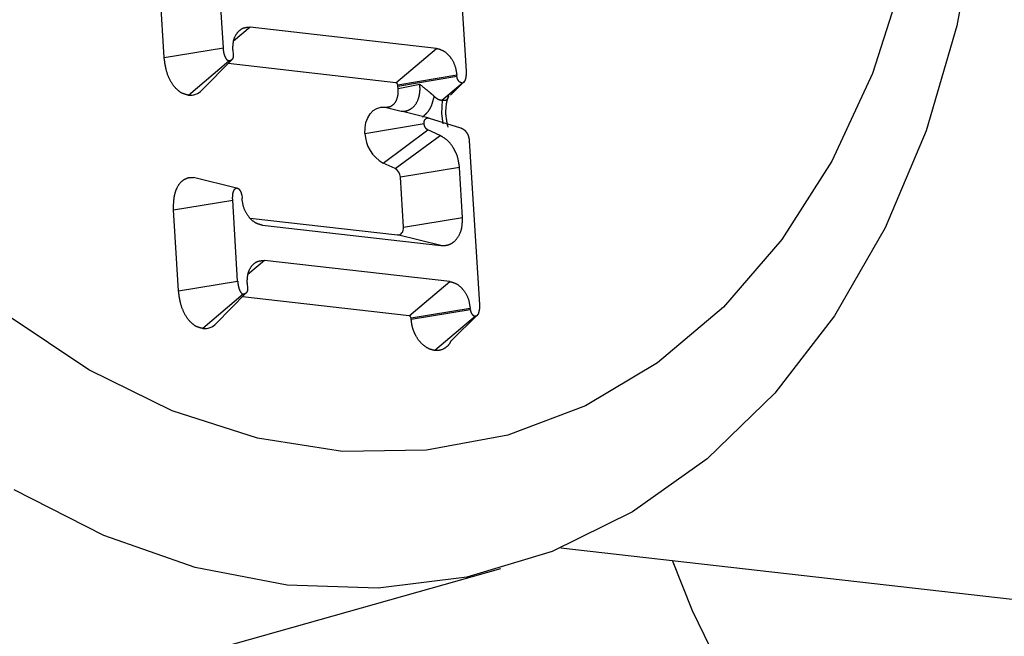
# Model space of a CAD drawing. Units: millimetres. Extents: x 173 to 277, y 90 to 201.
# Drawn here: x 202 to 210, y 179 to 184 of the extents above; entities that cross this region are included whole.
import ezdxf

# ---------------------------------------------------------------- set-up
doc = ezdxf.new("R2010")
doc.units = ezdxf.units.MM
doc.header["$LTSCALE"] = 12.7
doc.layers.get('0').update_dxf_attribs({"lineweight": 15})
doc.layers.add('一般', color=7, linetype='Continuous', lineweight=5)

# ---------------------------------------------------------------- blocks, each defined once
blk = doc.blocks.new('*U0')
at = {"color": 7, "linetype": 'Continuous', "lineweight": 25}
for p, q in [((-12.446, 70.419), (-12.582, 72.631)), ((-13.379, 70.265), (-13.515, 72.476)), ((-8.762, 72.433), (-8.615, 70.051)), ((-9.083, 70.412), (-12.02, 70.747)), ((-13.379, 70.265), (-12.446, 70.419)), ((-9.722, 69.87), (-9.083, 70.412)), ((-12.296, 70.39), (-12.29, 70.304)), ((-12.998, 69.673), (-12.359, 70.215)), ((-12.785, 69.75), (-12.312, 70.233)), ((-9.722, 69.87), (-12.371, 70.172)), ((-8.76, 69.986), (-9.693, 69.832)), ((-9.692, 69.816), (-8.759, 69.971)), ((-8.759, 69.971), (-8.76, 69.986)), ((-9.692, 69.816), (-9.693, 69.832)), ((-9.688, 69.777), (-9.692, 69.816)), ((-9.688, 69.777), (-9.345, 69.845)), ((-8.997, 69.593), (-8.678, 69.864)), ((-8.861, 69.675), (-8.637, 69.895)), ((-9.891, 69.483), (-9.639, 69.421)), ((-8.998, 69.382), (-8.989, 69.592)), ((-8.997, 69.593), (-8.989, 69.592)), ((-9.575, 69.406), (-9.639, 69.421)), ((-9.197, 69.311), (-9.575, 69.406)), ((-8.976, 69.22), (-8.998, 69.382)), ((-10.21, 69.069), (-9.277, 69.224)), ((-9.197, 69.311), (-8.702, 69.159)), ((-9.925, 68.601), (-9.216, 69.123)), ((-9.734, 68.514), (-9.025, 69.036)), ((-9.025, 69.036), (-9.216, 69.123)), ((-8.563, 68.951), (-8.404, 66.369)), ((-9.734, 68.514), (-9.925, 68.601)), ((-8.718, 68.532), (-9.651, 68.377)), ((-8.67, 67.743), (-8.718, 68.532)), ((-12.236, 68.203), (-12.918, 68.373)), ((-9.603, 67.589), (-9.651, 68.377)), ((-12.155, 68.097), (-12.151, 68.044)), ((-13.231, 67.861), (-12.298, 68.016)), ((-12.22, 66.736), (-12.298, 68.016)), ((-13.153, 66.581), (-13.231, 67.861)), ((-12.021, 67.732), (-9.696, 67.467)), ((-11.828, 67.618), (-9.014, 67.297)), ((-9.603, 67.589), (-8.67, 67.743)), ((-9.014, 67.297), (-9.696, 67.467)), ((-8.872, 66.73), (-11.794, 67.063)), ((-13.153, 66.581), (-12.22, 66.736)), ((-12.069, 66.706), (-12.064, 66.621)), ((-9.511, 66.187), (-8.872, 66.73)), ((-12.133, 66.531), (-12.771, 65.989)), ((-12.558, 66.067), (-12.086, 66.549)), ((-9.511, 66.187), (-12.145, 66.488)), ((-8.549, 66.304), (-9.482, 66.149)), ((-9.481, 66.134), (-8.548, 66.289)), ((-8.852, 65.795), (-8.426, 66.213)), ((-8.548, 66.289), (-8.549, 66.304)), ((-9.481, 66.134), (-9.482, 66.149)), ((-8.467, 66.182), (-9.106, 65.64)), ((-7.116, 62.526), (3.957, 61.262)), ((-18.635, 59.221), (-8.067, 62.196))]:
    blk.add_line(p, q, dxfattribs=at)
at = {"color": 8, "linetype": 'Continuous', "lineweight": 25}
for p, q in [((-12.02, 70.747), (-12.283, 70.524)), ((-11.794, 67.063), (-12.057, 66.84))]:
    blk.add_line(p, q, dxfattribs=at)
at = {"color": 7, "linetype": 'Continuous', "lineweight": 25}
for points in [[(-3.095, 85.37), (-2.247, 83.666), (-1.548, 81.874), (-1.007, 80.019), (-0.632, 78.129), (-0.428, 76.231), (-0.399, 74.353), (-0.546, 72.523), (-0.865, 70.766), (-1.352, 69.109), (-2.001, 67.576), (-2.801, 66.189), (-3.741, 64.969), (-4.808, 63.932), (-5.985, 63.095), (-7.256, 62.469), (-8.602, 62.064), (-10.003, 61.886), (-11.439, 61.936), (-12.89, 62.215), (-14.333, 62.718), (-15.748, 63.438)], [(-1.264, 76.588), (-1.243, 74.845), (-1.393, 73.151), (-1.714, 71.533), (-2.199, 70.017), (-2.841, 68.629), (-3.629, 67.391), (-4.55, 66.324), (-5.59, 65.445), (-6.73, 64.769), (-7.953, 64.306), (-9.238, 64.065), (-10.564, 64.048), (-11.909, 64.258), (-13.252, 64.689), (-14.569, 65.336), (-15.841, 66.187)], [(-4.287, 59.983), (-5.038, 61.531), (-5.354, 62.325)], [(-10.21, 69.069), (-10.209, 69.157), (-10.194, 69.239), (-10.167, 69.314), (-10.128, 69.378), (-10.079, 69.429), (-10.022, 69.464), (-9.958, 69.482), (-9.891, 69.483)], [(-9.696, 67.467), (-9.677, 67.467), (-9.658, 67.473), (-9.641, 67.483), (-9.627, 67.498), (-9.615, 67.517), (-9.607, 67.539), (-9.603, 67.563), (-9.603, 67.589)]]:
    blk.add_lwpolyline(points, dxfattribs=at)
for centre, radius, start, end in [((-9.732, 69.832), 0.0393, 359.4116, 75.0417), ((-12.969, 69.926), 0.255, 263.4616, 316.4103), ((-9.658, 69.084), 0.552, 181.5556, 240.999), ((-9.813, 68.372), 0.162, 1.5549, 61.0008), ((-12.742, 66.242), 0.255, 263.4616, 316.4103), ((-9.521, 66.15), 0.0393, 359.4124, 75.0385)]:
    blk.add_arc(centre, radius, start, end, dxfattribs=at)
for points, knots in [([(-12.296, 70.39), (-12.296, 70.391), (-12.296, 70.391), (-12.295, 70.428), (-12.291, 70.484), (-12.281, 70.556), (-12.245, 70.632), (-12.201, 70.687), (-12.147, 70.728), (-12.101, 70.741), (-12.054, 70.747), (-12.021, 70.747), (-12.021, 70.747), (-12.02, 70.747)], [0, 0, 0, 1, 1, 2, 3, 4, 5, 6, 7, 8, 9, 9, 10, 10, 10]), ([(-12.359, 70.215), (-12.359, 70.215), (-12.359, 70.215), (-12.365, 70.216), (-12.379, 70.222), (-12.393, 70.237), (-12.404, 70.254), (-12.419, 70.284), (-12.431, 70.32), (-12.44, 70.36), (-12.445, 70.402), (-12.446, 70.419), (-12.446, 70.419), (-12.446, 70.419)], [0, 0, 0, 1, 1, 2, 3, 4, 5, 6, 7, 8, 9, 9, 10, 10, 10]), ([(-9.083, 70.412), (-9.083, 70.412), (-9.082, 70.412), (-9.047, 70.403), (-8.97, 70.376), (-8.899, 70.317), (-8.841, 70.244), (-8.789, 70.143), (-8.767, 70.034), (-8.76, 69.988), (-8.76, 69.987), (-8.76, 69.986)], [0, 0, 0, 1, 1, 2, 3, 4, 5, 6, 7, 7, 8, 8, 8]), ([(-12.998, 69.673), (-12.998, 69.673), (-12.999, 69.673), (-13.029, 69.68), (-13.109, 69.705), (-13.172, 69.757), (-13.241, 69.828), (-13.306, 69.946), (-13.346, 70.057), (-13.371, 70.19), (-13.379, 70.262), (-13.379, 70.263), (-13.379, 70.265)], [0, 0, 0, 1, 1, 2, 3, 4, 5, 6, 7, 8, 8, 9, 9, 9]), ([(-12.29, 70.304), (-12.29, 70.304), (-12.29, 70.304), (-12.291, 70.298), (-12.291, 70.286), (-12.293, 70.268), (-12.299, 70.252), (-12.308, 70.236), (-12.32, 70.225), (-12.331, 70.219), (-12.344, 70.216), (-12.354, 70.215), (-12.359, 70.215), (-12.359, 70.215), (-12.359, 70.215)], [0, 0, 0, 1, 1, 2, 3, 4, 5, 6, 7, 8, 9, 10, 10, 11, 11, 11]), ([(-8.678, 69.864), (-8.678, 69.864), (-8.678, 69.864), (-8.684, 69.865), (-8.697, 69.869), (-8.715, 69.879), (-8.73, 69.895), (-8.739, 69.908), (-8.75, 69.928), (-8.756, 69.95), (-8.758, 69.963), (-8.759, 69.97), (-8.759, 69.971), (-8.759, 69.971)], [0, 0, 0, 1, 1, 2, 3, 4, 5, 6, 7, 8, 9, 9, 10, 10, 10]), ([(-8.615, 70.051), (-8.615, 70.051), (-8.615, 70.051), (-8.615, 70.035), (-8.614, 70.004), (-8.617, 69.959), (-8.628, 69.916), (-8.638, 69.892), (-8.647, 69.878), (-8.661, 69.865), (-8.675, 69.864), (-8.678, 69.864), (-8.678, 69.864), (-8.678, 69.864)], [0, 0, 0, 1, 1, 2, 3, 4, 5, 6, 7, 8, 9, 9, 10, 10, 10]), ([(-9.639, 69.421), (-9.639, 69.421), (-9.639, 69.421), (-9.62, 69.42), (-9.57, 69.421), (-9.52, 69.437), (-9.463, 69.469), (-9.406, 69.531), (-9.366, 69.61), (-9.348, 69.685), (-9.34, 69.754), (-9.343, 69.819), (-9.345, 69.844), (-9.346, 69.845), (-9.346, 69.845)], [0, 0, 0, 1, 1, 2, 3, 4, 5, 6, 7, 8, 9, 10, 10, 11, 11, 11]), ([(-9.345, 69.845), (-9.345, 69.845), (-9.345, 69.844), (-9.318, 69.823), (-9.255, 69.772), (-9.202, 69.729), (-9.153, 69.687), (-9.121, 69.657), (-9.121, 69.657), (-9.121, 69.656)], [0, 0, 0, 1, 1, 2, 3, 4, 5, 5, 6, 6, 6]), ([(-9.891, 69.483), (-9.891, 69.483), (-9.89, 69.483), (-9.871, 69.484), (-9.842, 69.487), (-9.81, 69.493), (-9.772, 69.516), (-9.726, 69.562), (-9.699, 69.628), (-9.685, 69.69), (-9.687, 69.754), (-9.688, 69.777), (-9.688, 69.777), (-9.688, 69.777)], [0, 0, 0, 1, 1, 2, 3, 4, 5, 6, 7, 8, 9, 9, 10, 10, 10]), ([(-9.121, 69.656), (-9.121, 69.656), (-9.121, 69.655), (-9.133, 69.605), (-9.154, 69.532), (-9.179, 69.468), (-9.215, 69.415), (-9.247, 69.378), (-9.282, 69.344), (-9.3, 69.326), (-9.301, 69.326), (-9.301, 69.325)], [0, 0, 0, 1, 1, 2, 3, 4, 5, 6, 7, 7, 8, 8, 8]), ([(-9.121, 69.656), (-9.121, 69.656), (-9.121, 69.656), (-9.104, 69.642), (-9.078, 69.623), (-9.061, 69.612), (-9.038, 69.602), (-9.01, 69.596), (-8.998, 69.593), (-8.998, 69.593), (-8.997, 69.593)], [0, 0, 0, 1, 1, 2, 3, 4, 5, 6, 6, 7, 7, 7]), ([(-8.989, 69.592), (-8.989, 69.592), (-8.989, 69.592), (-8.981, 69.592), (-8.965, 69.593), (-8.943, 69.594), (-8.927, 69.599), (-8.914, 69.606), (-8.906, 69.616), (-8.9, 69.629), (-8.897, 69.646), (-8.896, 69.653), (-8.896, 69.653), (-8.896, 69.653)], [0, 0, 0, 1, 1, 2, 3, 4, 5, 6, 7, 8, 9, 9, 10, 10, 10]), ([(-8.898, 69.166), (-8.898, 69.167), (-8.898, 69.169), (-8.913, 69.235), (-8.935, 69.374), (-8.93, 69.473), (-8.923, 69.54), (-8.907, 69.607), (-8.89, 69.648), (-8.883, 69.663), (-8.883, 69.664), (-8.883, 69.664)], [0, 0, 0, 1, 1, 2, 3, 4, 5, 6, 7, 7, 8, 8, 8]), ([(-9.277, 69.224), (-9.277, 69.224), (-9.277, 69.224), (-9.277, 69.229), (-9.277, 69.242), (-9.274, 69.261), (-9.266, 69.283), (-9.249, 69.302), (-9.231, 69.312), (-9.216, 69.314), (-9.203, 69.312), (-9.197, 69.311), (-9.197, 69.311), (-9.197, 69.311)], [0, 0, 0, 1, 1, 2, 3, 4, 5, 6, 7, 8, 9, 9, 10, 10, 10]), ([(-9.216, 69.123), (-9.216, 69.123), (-9.216, 69.123), (-9.224, 69.127), (-9.242, 69.14), (-9.258, 69.161), (-9.27, 69.185), (-9.274, 69.206), (-9.276, 69.218), (-9.277, 69.223), (-9.277, 69.224), (-9.277, 69.224)], [0, 0, 0, 1, 1, 2, 3, 4, 5, 6, 7, 7, 8, 8, 8]), ([(-8.718, 68.532), (-8.718, 68.532), (-8.718, 68.533), (-8.724, 68.581), (-8.745, 68.695), (-8.782, 68.781), (-8.822, 68.856), (-8.901, 68.957), (-8.988, 69.015), (-9.023, 69.035), (-9.024, 69.036), (-9.025, 69.036)], [0, 0, 0, 1, 1, 2, 3, 4, 5, 6, 7, 7, 8, 8, 8]), ([(-8.702, 69.159), (-8.702, 69.159), (-8.702, 69.159), (-8.684, 69.151), (-8.652, 69.133), (-8.628, 69.111), (-8.608, 69.086), (-8.584, 69.045), (-8.571, 68.999), (-8.565, 68.967), (-8.563, 68.951), (-8.563, 68.951), (-8.563, 68.951)], [0, 0, 0, 1, 1, 2, 3, 4, 5, 6, 7, 8, 8, 9, 9, 9]), ([(-13.231, 67.861), (-13.231, 67.862), (-13.231, 67.863), (-13.232, 67.934), (-13.225, 68.037), (-13.211, 68.121), (-13.178, 68.212), (-13.127, 68.291), (-13.064, 68.345), (-12.988, 68.375), (-12.932, 68.374), (-12.918, 68.373), (-12.918, 68.373), (-12.918, 68.373)], [0, 0, 0, 1, 1, 2, 3, 4, 5, 6, 7, 8, 9, 9, 10, 10, 10]), ([(-12.298, 68.016), (-12.298, 68.016), (-12.298, 68.016), (-12.299, 68.032), (-12.299, 68.063), (-12.297, 68.108), (-12.286, 68.151), (-12.276, 68.175), (-12.267, 68.189), (-12.253, 68.202), (-12.239, 68.203), (-12.236, 68.203), (-12.236, 68.203), (-12.236, 68.203)], [0, 0, 0, 1, 1, 2, 3, 4, 5, 6, 7, 8, 9, 9, 10, 10, 10]), ([(-12.155, 68.097), (-12.155, 68.097), (-12.155, 68.097), (-12.156, 68.112), (-12.163, 68.137), (-12.171, 68.154), (-12.181, 68.168), (-12.192, 68.181), (-12.205, 68.192), (-12.219, 68.198), (-12.23, 68.202), (-12.235, 68.203), (-12.236, 68.203), (-12.236, 68.203)], [0, 0, 0, 1, 1, 2, 3, 4, 5, 6, 7, 8, 9, 9, 10, 10, 10]), ([(-11.828, 67.618), (-11.829, 67.618), (-11.829, 67.618), (-11.865, 67.627), (-11.941, 67.654), (-12.013, 67.714), (-12.07, 67.786), (-12.123, 67.887), (-12.145, 67.996), (-12.151, 68.042), (-12.151, 68.043), (-12.151, 68.044)], [0, 0, 0, 1, 1, 2, 3, 4, 5, 6, 7, 7, 8, 8, 8]), ([(-9.014, 67.297), (-9.013, 67.297), (-9.012, 67.297), (-8.969, 67.297), (-8.906, 67.306), (-8.857, 67.322), (-8.794, 67.365), (-8.733, 67.441), (-8.692, 67.529), (-8.678, 67.603), (-8.671, 67.685), (-8.67, 67.742), (-8.67, 67.743), (-8.67, 67.743)], [0, 0, 0, 1, 1, 2, 3, 4, 5, 6, 7, 8, 9, 9, 10, 10, 10]), ([(-12.069, 66.706), (-12.069, 66.706), (-12.069, 66.707), (-12.068, 66.744), (-12.065, 66.8), (-12.054, 66.872), (-12.018, 66.948), (-11.975, 67.003), (-11.921, 67.043), (-11.874, 67.056), (-11.827, 67.062), (-11.795, 67.063), (-11.794, 67.063), (-11.794, 67.063)], [0, 0, 0, 1, 1, 2, 3, 4, 5, 6, 7, 8, 9, 9, 10, 10, 10]), ([(-12.22, 66.736), (-12.22, 66.735), (-12.22, 66.735), (-12.218, 66.718), (-12.214, 66.685), (-12.207, 66.648), (-12.195, 66.606), (-12.179, 66.573), (-12.166, 66.552), (-12.149, 66.536), (-12.136, 66.532), (-12.133, 66.531), (-12.133, 66.531), (-12.133, 66.531)], [0, 0, 0, 1, 1, 2, 3, 4, 5, 6, 7, 8, 9, 9, 10, 10, 10]), ([(-8.872, 66.73), (-8.872, 66.73), (-8.871, 66.729), (-8.836, 66.721), (-8.759, 66.694), (-8.687, 66.634), (-8.63, 66.561), (-8.578, 66.461), (-8.556, 66.352), (-8.549, 66.305), (-8.549, 66.305), (-8.549, 66.304)], [0, 0, 0, 1, 1, 2, 3, 4, 5, 6, 7, 7, 8, 8, 8]), ([(-12.771, 65.989), (-12.772, 65.989), (-12.773, 65.989), (-12.803, 65.996), (-12.882, 66.021), (-12.945, 66.073), (-13.015, 66.144), (-13.079, 66.262), (-13.12, 66.373), (-13.144, 66.506), (-13.152, 66.578), (-13.152, 66.58), (-13.153, 66.581)], [0, 0, 0, 1, 1, 2, 3, 4, 5, 6, 7, 8, 8, 9, 9, 9]), ([(-12.064, 66.621), (-12.064, 66.621), (-12.064, 66.62), (-12.064, 66.615), (-12.065, 66.602), (-12.067, 66.584), (-12.073, 66.568), (-12.082, 66.553), (-12.093, 66.542), (-12.105, 66.535), (-12.117, 66.532), (-12.128, 66.532), (-12.133, 66.531), (-12.133, 66.531), (-12.133, 66.531)], [0, 0, 0, 1, 1, 2, 3, 4, 5, 6, 7, 8, 9, 10, 10, 11, 11, 11]), ([(-8.404, 66.369), (-8.404, 66.369), (-8.404, 66.369), (-8.404, 66.353), (-8.403, 66.322), (-8.406, 66.277), (-8.417, 66.234), (-8.427, 66.21), (-8.436, 66.196), (-8.449, 66.183), (-8.464, 66.182), (-8.467, 66.182), (-8.467, 66.182), (-8.467, 66.182)], [0, 0, 0, 1, 1, 2, 3, 4, 5, 6, 7, 8, 9, 9, 10, 10, 10]), ([(-8.548, 66.289), (-8.548, 66.289), (-8.548, 66.288), (-8.546, 66.274), (-8.54, 66.248), (-8.531, 66.231), (-8.522, 66.217), (-8.511, 66.204), (-8.498, 66.193), (-8.483, 66.187), (-8.473, 66.184), (-8.467, 66.182), (-8.467, 66.182), (-8.467, 66.182)], [0, 0, 0, 1, 1, 2, 3, 4, 5, 6, 7, 8, 9, 9, 10, 10, 10]), ([(-9.106, 65.64), (-9.106, 65.64), (-9.107, 65.64), (-9.14, 65.648), (-9.205, 65.668), (-9.272, 65.709), (-9.347, 65.78), (-9.401, 65.862), (-9.439, 65.939), (-9.465, 66.023), (-9.476, 66.096), (-9.481, 66.133), (-9.481, 66.133), (-9.481, 66.134)], [0, 0, 0, 1, 1, 2, 3, 4, 5, 6, 7, 8, 9, 9, 10, 10, 10]), ([(-8.855, 65.797), (-8.855, 65.797), (-8.855, 65.797), (-8.858, 65.787), (-8.872, 65.753), (-8.899, 65.719), (-8.924, 65.696), (-8.976, 65.66), (-9.042, 65.64), (-9.087, 65.639), (-9.105, 65.64), (-9.106, 65.64), (-9.106, 65.64)], [0, 0, 0, 1, 1, 2, 3, 4, 5, 6, 7, 8, 8, 9, 9, 9])]:
    blk.add_open_spline(points, degree=2, knots=knots, dxfattribs=at)

msp = doc.modelspace()

# ---------------------------------------------------------------- block references
at = {"layer": '一般', "color": 7, "xscale": 0.5, "yscale": 0.5, "zscale": 0.5}
msp.add_blockref('*U0', (210, 148.5), dxfattribs=at)

doc.saveas('drawing.dxf')
